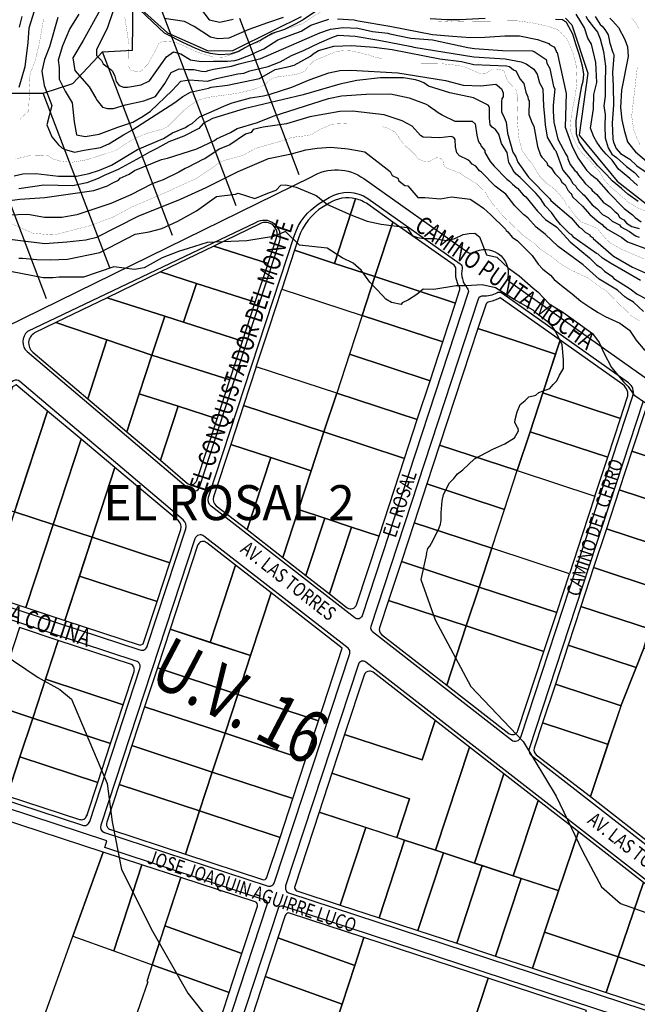
# Model space of a CAD drawing. Units: millimetres. Extents: x -692 to 9886, y 6343 to 16955.
# Drawn here: x 3915 to 4443, y 9357 to 10200 of the extents above; entities that cross this region are included whole.
import ezdxf

# ---------------------------------------------------------------- set-up
doc = ezdxf.new("R2010")
doc.units = ezdxf.units.MM
for name, color, linetype in [('Curva nivel', 7, 'Continuous'), ('MANZANA', 152, 'Continuous'), ('NUMEROS-UV-NUEVAS', 6, 'Continuous'), ('PREDIO', 104, 'Continuous'), ('TEXTO', 4, 'Continuous'), ('Textos', 4, 'Continuous'), ('Unidades_vecinales', 1, 'Continuous')]:
    doc.layers.add(name, color=color, linetype=linetype)
doc.styles.add('ARIAL', font='ariblk.TTF', dxfattribs={"width": 0.8, "height": 8})
doc.styles.add('arial2', font='ARIAL.TTF', dxfattribs={"width": 0.8, "height": 8})
doc.styles.add('ROMANS', font='romans', dxfattribs={"height": 8})

msp = doc.modelspace()

# ---------------------------------------------------------------- linework, layer by layer
at = {"layer": 'Curva nivel', "color": 9, "linetype": 'Continuous'}
for points in [[(3929.69, 10216.36), (3922.45, 10192.43), (3921.45, 10180.29), (3918.81, 10159.3), (3913.83, 10141.79)], [(3914.25, 10193.42), (3916.55, 10202.6)], [(3947.06, 10201.72), (3940.14, 10176.47), (3935.87, 10165.65), (3933.56, 10155.81), (3935.52, 10143.34), (3942.06, 10126.28), (3937.76, 10109.71), (3942.01, 10099.53), (3947.67, 10092.51), (3950.58, 10090.09), (3952.62, 10089.03), (3961.36, 10086.39), (3969.68, 10088.22), (3983.69, 10090.44), (3990.83, 10093.58), (4003.39, 10101.31), (4010.53, 10105.16), (4027.32, 10116), (4047.31, 10128.8), (4054.23, 10134.05), (4060.72, 10137.63), (4076.26, 10141.22), (4078.56, 10142.07), (4092.35, 10143.85), (4119.72, 10149.56), (4133.21, 10157.21), (4145.12, 10159.58), (4149.45, 10160.91), (4163.53, 10168.47), (4165.71, 10170.55), (4170.34, 10173.31), (4183.34, 10177.15), (4199, 10177.77), (4218.04, 10176.37), (4233.51, 10174.24), (4274.13, 10166.39), (4292.91, 10164.14), (4303.22, 10161.43), (4331.37, 10160.35), (4333.78, 10159.64), (4337.18, 10156.75), (4339.19, 10155.94), (4342.88, 10149), (4346.06, 10145.18), (4347.81, 10137.61), (4349.61, 10133.69), (4349.93, 10131.46), (4350.63, 10130.33), (4350.39, 10118.75), (4353.35, 10111.29), (4354.75, 10108.68), (4357.75, 10091.27), (4360.4, 10083.84), (4361.57, 10082.06), (4365.73, 10077.66), (4366.49, 10075.47), (4369.48, 10072.88), (4372.73, 10068.01), (4376.95, 10063.82), (4378.64, 10060.75), (4381.44, 10058.35), (4383.75, 10053.83), (4385.98, 10051.28), (4386.72, 10050.9), (4387.89, 10048.03), (4396.38, 10040.19), (4402.6, 10033), (4408.97, 10027.57), (4413.24, 10024.44), (4414.27, 10022.99), (4415.72, 10022.12), (4416.73, 10020.98), (4430.19, 10013.35), (4434.99, 10009.64), (4453.39, 10002.6)], [(3965.03, 10204.53), (3957.47, 10192.4), (3951.22, 10177.32), (3947.6, 10165.18), (3948.25, 10158.95), (3948.24, 10148.78), (3953.5, 10138.57), (3959.43, 10128.71), (3961.06, 10112.31), (3963.02, 10101.15), (3970.56, 10099.83), (3982.7, 10101.79), (3998.48, 10107.68), (4011.35, 10112.12), (4020.14, 10117.08), (4026.51, 10121.43), (4045, 10139.24), (4052.38, 10147.15), (4059.77, 10148.37), (4075.32, 10147.23), (4083.07, 10149.39), (4101.17, 10153.36), (4106.46, 10154.14), (4111.55, 10156.05), (4127.16, 10159.76), (4137.67, 10163.73), (4147.23, 10169.13), (4157.41, 10173.32), (4171.27, 10180.09), (4181.82, 10184.63), (4187.23, 10186.53), (4201.88, 10185.73), (4221.98, 10182.3), (4249.94, 10176.92), (4251.85, 10176.28), (4303.23, 10168.12), (4330.29, 10166.33), (4343.98, 10163.77), (4348.15, 10162.12), (4354.86, 10157.39), (4357.66, 10153.25), (4359.56, 10145.61), (4362.29, 10140.7), (4363.04, 10125.55), (4363.73, 10117.29), (4364.31, 10109.9), (4366.07, 10099.27), (4372.24, 10089.05), (4373.46, 10087.64), (4379.67, 10070.9), (4385.89, 10063.63), (4388.25, 10059.49), (4390.54, 10057.36), (4391.64, 10055.41), (4396.65, 10050.48), (4397.95, 10049.62), (4404.57, 10041.33), (4408.8, 10038.27), (4413.57, 10033.1), (4418.32, 10030.39), (4421.65, 10027.36), (4428.08, 10024.11), (4429.22, 10022.56), (4436.62, 10018.56), (4441.89, 10014.67), (4444.94, 10013.71)], [(3983.51, 10208.36), (3968.76, 10181.85), (3960.07, 10167.14), (3961.78, 10156.18), (3973.9, 10142.39), (3979.79, 10132.59), (3980.81, 10130.52), (3985.54, 10125.04), (3989.59, 10123.7), (3994.87, 10123.69), (4005.19, 10126.86), (4020.79, 10130.2), (4030.86, 10133.97), (4038.84, 10145.11), (4044.18, 10154.54), (4051.16, 10157.81), (4058.83, 10157.05), (4063.48, 10157.05), (4070.27, 10155.64), (4073.8, 10155.3), (4075.9, 10156.25), (4080.55, 10157.52), (4095.83, 10160.05), (4102.39, 10162.03), (4121.12, 10166.61), (4171.44, 10188.52), (4180.68, 10191.8), (4191.51, 10193.22), (4204.05, 10192.41), (4216.65, 10189.69), (4229.83, 10188.25), (4231.42, 10187.61), (4249.27, 10184.1), (4268.1, 10182.63), (4298.14, 10175.92), (4304.06, 10175.12), (4327.85, 10173.48), (4353.35, 10173), (4354.94, 10172.67), (4365.18, 10165.85), (4365.82, 10162.67), (4368.36, 10157.89), (4371.65, 10142.64), (4372.8, 10140.69), (4371.41, 10126.74), (4371.4, 10121.42), (4371.98, 10111.96), (4375.21, 10097.49), (4382.12, 10084.74), (4383.42, 10082.44), (4383.83, 10080.57), (4385.91, 10075.86), (4389.82, 10070.62), (4391.18, 10069.5), (4392.93, 10066.75), (4396.23, 10063.09), (4398.95, 10059.2), (4403.7, 10054.83), (4404.6, 10053.48), (4408.68, 10050.24), (4414.09, 10043.46), (4420.15, 10039.53), (4423.96, 10035.46), (4426.5, 10033.66), (4428.08, 10030.52), (4431.71, 10028.56), (4434.19, 10025.61), (4438.71, 10022.64), (4444.86, 10020.92)], [(3994.92, 10208.23), (3989.3, 10192.37), (3980.42, 10174.33), (3980.42, 10169.09), (3982.71, 10166.46), (3984.53, 10164.83), (3985.85, 10162.04), (3992.61, 10157.03), (3993.88, 10155.66), (3996.11, 10151.52), (3997.25, 10146.74), (3999.79, 10143.59), (4003.5, 10142.05), (4006.8, 10141.99), (4018.39, 10143.89), (4025.78, 10147.35), (4040.09, 10168.08), (4046.25, 10172.17), (4052.4, 10170.53), (4060.75, 10165.33), (4069.86, 10164.05), (4080.52, 10164.2), (4083.67, 10164.2), (4092.49, 10164.27), (4098.7, 10164.97), (4101.75, 10165.74), (4113.01, 10169.88), (4117.02, 10172.1), (4123.53, 10174.83), (4135.65, 10182.51), (4155.59, 10190), (4163.81, 10195.22), (4179.29, 10200.23)], [(4140.14, 10201.6), (4126.79, 10197.05), (4110.78, 10191.32), (4093.56, 10183.93), (4084.2, 10183.46), (4077.8, 10184.86), (4063.96, 10194.11), (4055.68, 10198.27), (4038.3, 10200.77)], [(4069.2, 10209.49), (4076.88, 10199.62), (4085.9, 10197.56), (4097.27, 10200.31)], [(4443.6, 10057.71), (4437.05, 10063.83), (4427.35, 10071.95), (4421.73, 10079.5), (4416.72, 10084.53), (4412.6, 10089.26), (4408.77, 10094.88), (4406.04, 10099.46), (4403.14, 10107.04), (4405.85, 10123.44), (4406.03, 10135.69), (4408.65, 10146.03), (4407.85, 10163.26), (4404.17, 10178.85), (4401.08, 10184), (4398.04, 10192.74), (4390.85, 10204.52)], [(4399.29, 10202.9), (4400.94, 10199.58), (4405.84, 10193.53), (4409.12, 10189.01), (4411.57, 10183.27), (4414.43, 10172.6), (4416.06, 10159.89), (4415.93, 10144.97), (4415.92, 10134.31), (4414.79, 10125.92), (4415.91, 10118.72), (4415.59, 10108.7), (4415.89, 10098.63), (4418.34, 10090.01), (4421.62, 10084.67), (4425.57, 10081.86), (4434.11, 10074.17), (4440.89, 10068.85), (4444.98, 10064.55)], [(4407.31, 10202.6), (4411.39, 10195.8), (4413.11, 10194.34), (4415.5, 10191.42), (4418.31, 10186.75), (4419.83, 10179.68), (4422.24, 10171.72), (4423.13, 10169.94), (4423.26, 10168.91), (4422.12, 10154.46), (4422.5, 10142.92), (4422.89, 10126.51), (4421.76, 10111.48), (4422.38, 10097.57), (4422.8, 10095.03), (4425.09, 10089.51), (4429.04, 10085.14), (4436.77, 10080.37), (4442.96, 10074.76), (4450.03, 10069.73)], [(4186.61, 10200.54), (4200.94, 10199.74), (4204.31, 10198.72), (4231.33, 10194.37), (4267.91, 10187.09), (4285.2, 10185.56), (4300.52, 10184.68), (4312.72, 10184.84), (4329.99, 10185.92), (4342.41, 10185.91), (4357.88, 10182.86), (4367.43, 10179.45), (4368.19, 10178.62), (4371.88, 10176.64), (4373.09, 10175.2), (4374.07, 10172.13), (4374.57, 10171.69), (4382.31, 10136.61), (4381.41, 10107.82), (4387.14, 10092.2), (4392.29, 10081.58), (4399.73, 10070.88), (4403.22, 10067.56), (4408.06, 10063.93), (4418.64, 10051.86), (4432.17, 10038.12), (4439.32, 10032.58), (4441.41, 10030.52), (4446.74, 10026.8)], [(4419.76, 10201.16), (4422.17, 10198.85), (4427.1, 10192.98), (4432.7, 10182.98), (4434.82, 10176.61), (4435.36, 10168.3), (4429.75, 10139.59), (4428.94, 10124.69), (4430.18, 10114.07), (4432.12, 10105.18), (4435.03, 10095.2), (4440.02, 10088.64), (4441.79, 10086.57), (4453.28, 10076.94)], [(3909.74, 10066), (3917.26, 10067.73), (3928.21, 10068.21), (3947.63, 10065.96), (3963.1, 10065.94), (3974.06, 10068.16), (3982.97, 10070.94), (3993.04, 10075.21), (4015.34, 10088.71), (4037.63, 10097.99), (4045.41, 10102.79), (4056.62, 10107.52), (4058.63, 10109.13), (4062.16, 10111.01), (4068.54, 10116.74), (4078.55, 10120.91), (4089.75, 10126.14), (4096.56, 10128.62), (4112.04, 10132.8), (4123.21, 10134.65), (4128.97, 10136.09), (4147.64, 10141.91), (4163.25, 10148.67), (4179.18, 10154.23), (4188.6, 10156.29), (4197.98, 10156.56), (4238.27, 10154.26), (4278.99, 10147.68), (4294.16, 10143.76), (4309.25, 10143.28), (4322.14, 10144.47), (4323.45, 10143.67), (4327.08, 10140.55), (4328.48, 10137.17), (4328.47, 10133.86), (4327.28, 10132.29), (4326.9, 10129.57), (4327.12, 10121.04), (4329.25, 10116.07), (4330.96, 10112.14), (4332.14, 10102.66), (4336.63, 10086.43), (4339.25, 10082.4), (4340.9, 10077.69), (4350.05, 10064.88), (4368.37, 10046.39), (4369.33, 10044.99), (4386.69, 10030.01), (4393.5, 10022.17), (4395.56, 10021.09), (4398.59, 10017.81), (4402.6, 10015.54), (4403.04, 10014.71), (4405.46, 10012.99), (4405.53, 10012.58), (4422.96, 9997.37), (4439.25, 9987.84), (4454.59, 9981.08)], [(4446.18, 9976.59), (4420.25, 9991.21), (4413.39, 9995.64), (4409.91, 9998.91), (4408.44, 9999.55), (4389.1, 10013.36), (4387.24, 10015.48), (4385.46, 10016.56), (4377.61, 10024.56), (4373.77, 10029.13), (4369.95, 10034.8), (4364.42, 10040.54), (4360.54, 10046.72), (4356.41, 10051.37), (4343.07, 10064.73), (4339.7, 10067.6), (4336.94, 10070.79), (4336.88, 10071.45), (4333.38, 10077.63), (4331.99, 10085.97), (4327.16, 10093.87), (4324.81, 10101.71), (4321.95, 10105.85), (4320.23, 10107), (4319.09, 10107.76), (4317.37, 10109.87), (4316.84, 10115.46), (4316.81, 10124.1), (4316.43, 10125.47), (4315.54, 10126.68), (4303.19, 10132.93), (4282.7, 10137.26), (4264.41, 10142.99), (4260.57, 10145.63), (4257.24, 10147.21), (4253.54, 10148.26), (4243.04, 10150.03), (4223.3, 10150.05), (4203.05, 10147.84), (4188.72, 10144.51), (4157.19, 10135.47), (4106.75, 10123.42), (4079.55, 10115.33), (4071.52, 10110.94), (4068, 10106.53), (4055.15, 10099.98), (4042.14, 10095.17), (4032.03, 10089.41), (4025.6, 10086.49), (4017.64, 10081.74), (3998.89, 10071.6), (3986.92, 10066.53), (3981.65, 10063.87), (3971.88, 10060.04), (3959.59, 10057.67), (3935.08, 10058.01), (3913.87, 10054.85)], [(3907.97, 10045.37), (3914.56, 10046.09), (3936.02, 10047.51), (3977.93, 10053.67), (3989.71, 10057.47), (3993.7, 10059.83), (3999.2, 10062.37), (4000.54, 10064.02), (4008.31, 10067.45), (4012.71, 10070.77), (4035.83, 10080.03), (4041.12, 10081.3), (4066.28, 10089.14), (4081.44, 10096.22), (4083.16, 10097.92), (4094.95, 10103.12), (4100.68, 10106.71), (4118.2, 10111.79), (4131.57, 10117.1), (4179.03, 10132.27), (4190.17, 10134.48), (4211.19, 10136.05), (4231.88, 10136.19), (4248.11, 10132.99), (4262.63, 10127.49), (4264.54, 10126.47), (4266.25, 10124.88), (4269.51, 10122.92), (4272.81, 10120.33), (4276.33, 10118.31), (4276.44, 10117.93), (4287.06, 10113.05), (4301.84, 10112.94), (4304.45, 10110.64), (4305.96, 10100.82), (4307.12, 10095.99), (4308.12, 10094.08), (4308.76, 10093.76), (4309.71, 10091.54), (4312.7, 10087.71), (4312.86, 10086.11), (4317.2, 10078.33), (4320.65, 10074.33), (4331.52, 10063.28), (4333.99, 10061.54), (4336.34, 10058.87), (4340.05, 10055.72), (4340.87, 10055.4), (4345.5, 10049.79), (4347.73, 10048.07), (4357.96, 10035.92), (4364.66, 10028.82), (4374.4, 10022.19), (4385.85, 10009.64), (4402.38, 9995.9), (4408.24, 9989.87), (4412.06, 9987.51), (4415.21, 9984.45), (4421.41, 9980.25), (4423.19, 9978.28), (4437.2, 9969.48), (4443.17, 9964.92), (4460.32, 9955.86)], [(4375.46, 10005.51), (4364.33, 10016.03), (4356.67, 10022.17), (4349.45, 10030.24), (4345.95, 10033.11), (4338.31, 10040.44), (4330.68, 10050.32), (4321.58, 10057.27), (4309.82, 10069.25), (4308.22, 10070.33), (4305.17, 10074.35), (4301.93, 10076.17), (4300.27, 10078.17), (4298.07, 10079.67), (4291.05, 10083.12), (4288.72, 10085.83), (4287.55, 10090.92), (4287.33, 10097.22), (4286.35, 10098.79), (4283.87, 10099.84), (4274.19, 10098.58), (4259.99, 10099.23), (4257.76, 10100.5), (4250.63, 10108.53), (4241.94, 10113.19), (4226.64, 10118.21), (4199.58, 10121.57), (4188.57, 10121.11), (4162.97, 10116.68), (4143.03, 10110.65), (4122.84, 10107.81), (4114.46, 10105.68), (4112.78, 10103.32), (4107.87, 10101.74), (4094.43, 10092.71), (4085.25, 10089.02), (4073.15, 10080.76), (4071.24, 10080.12), (4058.72, 10073.4), (4056.11, 10072.48), (4050.72, 10069.31), (4037.41, 10062.65), (4027.98, 10059.19), (4009.7, 10049.72), (3992.5, 10042.32), (3963.58, 10032.83), (3950.65, 10030.3), (3935.88, 10030.47), (3921.55, 10032.87), (3895.93, 10032.05)], [(3891.7, 10013.64), (3936.17, 10008.03), (3954.98, 10009.46), (3971.04, 10011.34), (3980.51, 10013.53), (4015.86, 10031.48), (4052.1, 10046.05), (4074.18, 10056.04), (4101.67, 10069.78), (4127.5, 10081.02), (4147.33, 10084.82), (4159.37, 10088.5), (4169.15, 10089.75), (4180.77, 10090.56), (4195.62, 10089.16), (4210.01, 10086.75), (4231.57, 10069.91), (4233.36, 10066.31), (4238.38, 10064.11), (4239.26, 10061.81), (4244.28, 10057.83), (4246.89, 10057.43), (4255.52, 10047.67), (4261.51, 10047.66), (4274.7, 10046.45), (4284.29, 10048.24), (4300.23, 10046.12), (4305.13, 10043.12), (4311.69, 10038.36), (4317.84, 10032.82), (4330.33, 10020.52), (4331.1, 10019.37), (4332.56, 10018.29), (4336.18, 10013.63), (4340.64, 10010.32), (4353.17, 9997.89), (4358.43, 9990.47), (4362.34, 9986.26), (4369.05, 9980.93), (4372.12, 9977.28), (4378.27, 9972.23), (4387.5, 9964.94), (4394.94, 9958.86), (4403.61, 9952.97), (4409.75, 9949.04), (4415.71, 9945.74), (4428.48, 9940.05), (4436.59, 9933.88), (4440.5, 9927.99), (4442.17, 9925.75), (4449.84, 9916.63)], [(3913.77, 9995.63), (3916.92, 9995.73), (3929.28, 9994.5), (3940.74, 9994.17), (3955.39, 9994.64), (3983.22, 10000.49), (4013.35, 10016.05), (4025.42, 10018.13), (4036.25, 10021.04), (4050, 10027.28), (4065.83, 10036.02), (4082.91, 10048.52), (4099.38, 10050.47), (4101.58, 10051.31), (4115.8, 10046.82), (4128.3, 10051.81), (4134.13, 10053.89), (4138.1, 10058.2), (4142.47, 10058.44), (4151.25, 10056.52), (4168.37, 10049.27), (4177.98, 10041.68), (4197.91, 10032.57), (4212.03, 10027.32), (4224.13, 10024.76), (4246.28, 10021.87), (4250.67, 10015.13), (4255.1, 10013.35), (4260.41, 10012.46), (4270.16, 10012.45), (4274.59, 10011.56), (4279.91, 10010.66), (4287, 10012.43), (4294.09, 10015.98), (4299.41, 10016.86), (4304.25, 10017.1), (4308.23, 10013.98), (4314.21, 9998.36), (4322.9, 9996.55), (4332.97, 9987.08), (4342.2, 9980.39), (4354.04, 9969.85), (4358.23, 9966.84), (4367.81, 9956.62), (4378.59, 9950), (4386.38, 9944.59), (4405, 9930.98), (4410.59, 9923.33), (4414.52, 9914.54), (4421.1, 9901.92), (4431.88, 9889.3), (4435.47, 9885.69), (4440.26, 9878.48), (4450.44, 9871.86)], [(4262.75, 9742.36), (4263.96, 9746.97), (4265.66, 9749.01), (4268.57, 9754.14), (4273.67, 9764.63), (4274.86, 9767.94), (4275.41, 9771.27), (4275.42, 9777.64), (4276.17, 9787.75), (4277.3, 9793.17), (4282.48, 9803.11), (4286.18, 9806.8), (4289.5, 9810.85), (4294.01, 9814.48), (4303.96, 9823.66), (4319.64, 9832.18), (4329.77, 9836.6), (4338.3, 9841.84), (4341.49, 9847.67), (4341.43, 9849.86), (4340.6, 9850.62), (4338.57, 9854.89), (4338.76, 9857.37), (4340.33, 9864.12), (4343.15, 9870.17), (4347.35, 9873.77), (4350.35, 9876.77), (4356.54, 9878.28), (4359.01, 9880.52), (4368.34, 9883.96), (4371.34, 9887.56), (4374.34, 9890.56), (4376.74, 9895.36), (4380.1, 9901.24), (4380.03, 9908.42), (4378.94, 9921.33), (4373.67, 9932.6), (4369.54, 9938.85), (4356.69, 9948.41), (4354.27, 9951.09), (4337.85, 9960.14), (4321.88, 9970.16), (4310.59, 9972.85), (4296.8, 9971.96), (4288.11, 9971.97), (4268.96, 9968.85), (4259.93, 9968.99), (4254.54, 9964.49), (4247.34, 9960), (4241.94, 9957.3), (4241.12, 9955.98), (4232.78, 9957.64), (4227.88, 9960.36), (4225.29, 9963.53), (4214.4, 9974.98), (4207.02, 9985.3), (4199.9, 9991.36), (4190.57, 9995.89), (4177.8, 10004.21), (4154.07, 10006.73), (4142.01, 10018.43), (4131.79, 10014.2), (4109.11, 10010.53), (4074.96, 10008.9), (4058.72, 10003.91), (4050.39, 10001.41), (4036.64, 9996), (4020.97, 9987.4), (4012.88, 9985.98), (3995, 9988.12), (3969.07, 9979.28), (3948.25, 9979.3), (3942.84, 9978.88), (3934.51, 9978.89), (3906.76, 9984.1)], [(4448.63, 9949.84), (4440.11, 9957.88), (4434.51, 9961.19), (4433.43, 9962.34), (4432.92, 9962.34), (4426.24, 9968.08), (4410.77, 9977.58), (4396.97, 9989.89), (4375.46, 10005.51)], [(3807.45, 9847.37), (3816.58, 9801.79), (3824.7, 9777.31), (3855.21, 9740.57), (3867.39, 9693.64), (3887.72, 9665.07), (3930.47, 9636.47), (3948.78, 9626.25), (3958.96, 9618.09), (3989.54, 9545.71), (3993.58, 9513.07), (4001.68, 9472.27), (4028.1, 9419.22), (4058.6, 9366.16), (4105.39, 9306.96), (4144.04, 9264.09), (4156.04, 9230.39), (4170.28, 9205.9), (4198.74, 9154.88), (4202.78, 9120.2), (4208.84, 9077.37), (4178.22, 8999.89), (4143.56, 8969.33)], [(4262.75, 9742.36), (4258.03, 9720.54), (4270.21, 9685.86), (4300.71, 9628.72), (4345.47, 9581.76), (4373.93, 9534.82), (4396.29, 9487.89), (4412.55, 9457.28), (4428.83, 9442.98), (4463.44, 9430.71), (4489.91, 9424.57), (4512.31, 9412.31), (4532.66, 9398.01), (4548.94, 9387.79)]]:
    msp.add_lwpolyline(points, dxfattribs=at)
at = {"layer": 'Curva nivel', "color": 9, "linetype": 'Continuous', "const_width": 0.15}
for points in [[(4004.46, 10201.85), (4008.11, 10178.63), (4007.77, 10159.97), (4009.36, 10156.72), (4015.09, 10155.04), (4018.59, 10155.82), (4024.58, 10162.16), (4031.92, 10175.59), (4033.33, 10179.17), (4037.46, 10181.53), (4046.3, 10180.93), (4055.14, 10177.37), (4066.64, 10172.04), (4080.79, 10167.6), (4085.21, 10167.59), (4089.93, 10167.89), (4102.85, 10172.51), (4113.62, 10179.13), (4120.05, 10180.36), (4121.13, 10181.83), (4124.73, 10184.41), (4135.47, 10189.45), (4156.1, 10196.18), (4173.56, 10207.41)], [(3914.38, 10113.84), (3915.62, 10115.53), (3922.04, 10121.45), (3922.74, 10133.95), (3922.54, 10137.3), (3923.05, 10146.05), (3922.82, 10149.02), (3923.61, 10154.17), (3927.67, 10164.21), (3931.38, 10179.79), (3935.05, 10200.63)], [(4271.74, 10198.68), (4284.18, 10198.03), (4298.54, 10198.43), (4340.38, 10198.83), (4353.09, 10197.18), (4364.89, 10194.63), (4374.66, 10191.6), (4379.61, 10187.23), (4383.16, 10183.15), (4388.26, 10171.6), (4390.93, 10160.64), (4391.55, 10146.63), (4390.46, 10136.53), (4386.73, 10117.56), (4385.83, 10105.45), (4388.77, 10097.77), (4392.6, 10090.38), (4396.72, 10084.76), (4402.79, 10079.34), (4405.55, 10075.71), (4411.19, 10069.46), (4414.87, 10062.78), (4421.5, 10055.41), (4426.51, 10051.94), (4428.23, 10049.71), (4433.96, 10045.24), (4434.02, 10044.52), (4442.7, 10039.19), (4478.57, 10023.46)], [(4438.57, 10201.16), (4441.82, 10197.24), (4444.74, 10192.13)], [(4224.7, 10166.18), (4220.58, 10167.56), (4217.08, 10168.04), (4214.52, 10169.35), (4199.13, 10173), (4192.76, 10173.32), (4185.94, 10172.69), (4166.36, 10164.61), (4160.43, 10158.44), (4158.71, 10155.9), (4154.84, 10153.84), (4145.73, 10152.1), (4132.88, 10150.46), (4127.66, 10147.75), (4126, 10145.53), (4121.41, 10142.47), (4113.13, 10139.65), (4101.03, 10136.8), (4076.64, 10133.44), (4068.29, 10131.19), (4061.04, 10126.77), (4055.49, 10122.46), (4041.46, 10108.36), (4037.32, 10106.3), (4024.27, 10102.71), (4014.52, 10098.76), (4008.43, 10095.51), (3997, 10088.03), (3980.32, 10082.52), (3972.11, 10079.9), (3958.66, 10077.62), (3949.8, 10078.61), (3942.91, 10080.59), (3938.32, 10083.54), (3932.09, 10083.88), (3923.23, 10083.56), (3917.19, 10081.94), (3910.95, 10080.63)], [(4449.38, 9994.77), (4429.99, 10003.13), (4420.29, 10008.62), (4416.9, 10011.76), (4408.84, 10021.05), (4406.29, 10022.36), (4395.22, 10026.63), (4390.01, 10031.92), (4385.37, 10038.61), (4383.1, 10040.69), (4380.98, 10044.98), (4374.3, 10052.82), (4373.47, 10053.58), (4370.03, 10056.67), (4366.16, 10059.32), (4359.92, 10065.38), (4352.61, 10077.48), (4350.39, 10079.52), (4344.66, 10087.81), (4342, 10097.87), (4340.43, 10114.68), (4341.08, 10133.53), (4339.37, 10139.77), (4332.32, 10147.07), (4328.88, 10156.46), (4323.23, 10157.22), (4319.01, 10157.34), (4314.12, 10154.02), (4313.92, 10153.56), (4309.71, 10153.3), (4295.07, 10159.53), (4288.88, 10160.77), (4275.84, 10162.1), (4258.23, 10162)], [(4443.39, 10159.93), (4438.49, 10117.13), (4440.32, 10105.41), (4442.86, 10098.42), (4445.68, 10092.65)], [(4194.5, 10110.82), (4193.65, 10110.92), (4182.2, 10110.36), (4172, 10106.06), (4164.29, 10101.46), (4160.85, 10100.6), (4146.8, 10098.93), (4140.84, 10096.6), (4116.26, 10089.57), (4105.81, 10083.63), (4089.7, 10079.34), (4086.52, 10078.13), (4082.46, 10075.4), (4081.65, 10074.36), (4065.62, 10063.67), (4046.68, 10055.29), (4043.37, 10053.48), (4010.6, 10039.47), (3994.71, 10030.85), (3974.2, 10023.27), (3945.22, 10015.81), (3941.59, 10015.5), (3925.46, 10017.09), (3908.44, 10024.77)], [(4319.47, 10041.99), (4316.26, 10046.52), (4313.3, 10052.05), (4306.05, 10059.04), (4291.67, 10068.1), (4291.67, 10068.41), (4280.21, 10072.78), (4277.88, 10074.67), (4277.16, 10078.64), (4274.87, 10081.23), (4271.3, 10081.55), (4263.66, 10077.89), (4261.75, 10078.06), (4255.38, 10080.77), (4253.78, 10083.44), (4247.37, 10089.89), (4245.84, 10090.5), (4242.73, 10093.81), (4239.61, 10098.1), (4238.68, 10099.99), (4235.67, 10103.71), (4229.5, 10106.9), (4224.77, 10108.28)], [(4445.31, 9941.89), (4438, 9946.35), (4431.37, 9953.3), (4428.95, 9955.02), (4417.77, 9966.62), (4415.1, 9968.85), (4412.7, 9970.05), (4401.35, 9978.58), (4386.68, 9985.29), (4377.45, 9990.9), (4369.6, 9997.24), (4360.5, 10002.97), (4355.92, 10007.44), (4345.42, 10015.28), (4327.8, 10032.17), (4322.74, 10038.53), (4319.47, 10041.99)]]:
    msp.add_lwpolyline(points, dxfattribs=at)
at = {"layer": 'MANZANA'}
for points in [[(4168.77, 10207.29), (4157.35, 10199.69), (4150.27, 10195.86), (4141.12, 10191.44), (4130.8, 10187.9), (4121.07, 10182.3), (4111.04, 10177.58), (4101.01, 10172.28), (4094.81, 10170.21), (4085.78, 10169.7), (4077.82, 10170.89), (4071.63, 10172.67), (4064.85, 10175.34), (4054.24, 10180.37), (4040.34, 10187.36), (4038.48, 10188.28), (4017.52, 10208.24)], [(4312.98, 10200.72), (4291.46, 10199.56), (4280.25, 10199.57), (4265.99, 10200.46)], [(4444.13, 10044.18), (4435.29, 10050.39), (4429.69, 10055.12), (4421.74, 10061.92), (4417.32, 10066.95), (4409.48, 10074.69), (4403.88, 10081.49), (4397.99, 10088.29), (4393.58, 10095.09), (4391.23, 10101.89), (4390.94, 10113.11), (4393.32, 10128.47), (4395.69, 10143.24), (4396.86, 10147.03), (4397.16, 10149.68), (4397.45, 10153.39), (4396.28, 10159.89), (4393.93, 10169.35), (4390.69, 10178.8), (4388.05, 10187.37), (4384.81, 10193.58), (4382.75, 10197.42), (4379.22, 10199.79), (4373.32, 10200.09)]]:
    msp.add_lwpolyline(points, dxfattribs=at)
for points in [[(3902.1, 9936.65), (4164.42, 10065.27, -0.302708), (4209.21, 10063.69), (4298.53, 10000.54, 0.293253), (4302.85, 10000.35, -0.641689), (4332.54, 9979.36, 0.293253), (4334.17, 9975.36), (4505.71, 9854.09)], [(4448.16, 9872.16), (4350.76, 9575.5, 0.274172), (4351.86, 9570.52, 0.03909), (4352.44, 9569.99), (4566.78, 9403.17, 0.542148)], [(4008.76, 9083.63), (4126.5, 9442.22, 0.510491), (4123.65, 9446.16, -0.079473), (4124.58, 9446.01), (3987.33, 9491.07), (3989.2, 9496.77), (3555.17, 9639.27)]]:
    msp.add_lwpolyline(points, format="xyb", dxfattribs=at)
for points in [[(4291.61, 9990.74, -0.293253), (4293.23, 9986.74, 0.228062), (4297.74, 9969.99, -0.26297), (4298.51, 9966.13), (4207.67, 9689.45, -0.519), (4201.41, 9687.54), (4078.52, 9783.18, -0.316656), (4076.17, 9790.89), (4149.88, 10015.4, -0.176327), (4171.02, 10042.28, 0), (4179.51, 10047.55, -0.301344), (4212.65, 10046.56)], [(4335.67, 9583.04, 0.519), (4343.49, 9585.43), (4439.42, 9877.61, 0.329366), (4435.69, 9888.89), (4327.24, 9965.56, 0.293253), (4322.92, 9965.75, -0.152866), (4311.27, 9963.12, 0.346618), (4307.14, 9960.38), (4215.15, 9680.2, 0.316656), (4216.5, 9675.79)], [(3968.16, 9509.99, 0.414214), (3974.47, 9513.19), (4017.52, 9644.3, 0.414214), (4014.33, 9650.61), (3708.04, 9751.17, 0.221695), (3700.49, 9750.27), (3565.84, 9666.7, 0.244698), (3563.48, 9662.73), (3562.61, 9647.04, 0.339454), (3566.05, 9642.02)], [(4017.98, 9079.64), (4136, 9439.1, -0.414214), (4139.78, 9441.02), (4538.93, 9309.97), (4541.26, 9307.97), (4541.48, 9304.89), (4532.31, 9277.61), (4519.42, 9239.67), (4506.34, 9201.34), (4504.43, 9195.78), (4489.26, 9150.95), (4457.33, 9056.78), (4447.74, 9026.16), (4446.15, 9021.73), (4436.17, 8979.87), (4435.89, 8938.33), (4435.65, 8902.68), (4388.38, 8922.53), (4041.85, 9069.31), (4017.98, 9079.64)]]:
    msp.add_lwpolyline(points, format="xyb", close=True, dxfattribs=at)
at = {"layer": 'MANZANA', "ltscale": 3}
for points in [[(4137.05, 10009.7, 0.698806), (4116.35, 10025.91), (3921.19, 9932.71, 0.456121), (3920.89, 9915.61), (4060.65, 9797.09, 0.519), (4068.47, 9799.48)], [(3914.74, 9889.98, 0.367934), (3909.14, 9890.5, -0.360144), (3875.6, 9891.38, 0.293253), (3871.29, 9891.66), (3839.36, 9872.93), (3804.59, 9852.54), (3771.42, 9826.03), (3743.28, 9792.78), (3719.89, 9765.58, 0.505516), (3722.01, 9757.11), (4017.45, 9660.11, 0.425415), (4023.81, 9663.48, -0.009524), (4023.76, 9663.3), (4056.76, 9763.83, 0.316656), (4054.41, 9771.53)], [(4072.29, 9757.62, 0.513367), (4064.49, 9755.32, 0.004448), (4064.47, 9755.23), (3983.97, 9510.07, 0.378724), (3986.59, 9503.98, 0.030677), (3987.16, 9503.76), (4126.42, 9458.03, 0.425415), (4132.79, 9461.41, -0.009524), (4132.73, 9461.22), (4197.06, 9657.15, 0.316656), (4195.72, 9661.56)], [(4210.81, 9649.81, 0.519), (4204.55, 9647.9), (4142.24, 9458.1, 0.420767), (4145.53, 9451.76, -0.005581), (4145.43, 9451.79), (4542.73, 9321.35, 0.413607), (4547.77, 9323.9), (4558.76, 9357.13), (4563.37, 9371.22, 0.322521), (4561.6, 9376.79, -0.005595), (4561.69, 9376.72)]]:
    msp.add_lwpolyline(points, format="xyb", close=True, dxfattribs=at)
at = {"layer": 'MANZANA', "linetype": 'Continuous'}
msp.add_lwpolyline([(3987.33, 9491.07), (3987.33, 9491.07), (3987.33, 9491.07)], close=True, dxfattribs=at)
at = {"layer": 'PREDIO'}
for p, q in [((4011.06, 10173.84), (4011.89, 10227.29)), ((4099.77, 10040.36), (4031.15, 10220.73)), ((4153.87, 10066.89), (4102.97, 10200.7)), ((3959.9, 10145.17), (3985.43, 10172.18)), ((3985.43, 10172.18), (4011.06, 10173.84)), ((4045.22, 10015.02), (3985.43, 10172.18)), ((3934.63, 10136.97), (3959.9, 10145.17)), ((3870.52, 10136.75), (3934.63, 10136.97)), ((3937.46, 9960.78), (3870.52, 10136.75)), ((3991.57, 9987.31), (3934.63, 10136.97))]:
    msp.add_line(p, q, dxfattribs=at)
at = {"layer": 'PREDIO', "elevation": -829}
for points in [[(4202.17, 10046.44, 0.200245), (4179.37, 10042.75), (4174.37, 10039.65, 0.176597), (4153.21, 10012.71, -0.000262), (4153.23, 10012.76), (4149.83, 10002.4), (4184.03, 9991.17)], [(4134.4, 10013.14, 0.661449), (4120.56, 10025.26, 0.02649), (4119.63, 10024.75), (4080.8, 10005.94), (4127.17, 9991.1)], [(4286.37, 9989.54), (4234.05, 10026.53), (4218.71, 9979.79), (4287.66, 9957.15), (4291.21, 9967.95, 0.206685), (4290.92, 9971.11, -0.15364), (4288.04, 9985.83, 0.273261)], [(3989.26, 9925.65), (3945.55, 9940.4), (3927.23, 9931.53, 0.522136), (3925.68, 9915.19), (3972.72, 9875.29)], [(4430.97, 9887.33), (4377.21, 9925.34), (4362.4, 9880.23), (4428.9, 9858.39), (4434.7, 9876.05, 0.325096), (4431.1, 9887.24, 0.002371), (4431.02, 9887.3, 0.001486)], [(4083.5, 9858.09), (4050.25, 9869.01), (4034.98, 9822.5), (4058.29, 9802.73, 0.519), (4066.11, 9805.12)], [(4129.42, 9824.91), (4095.24, 9836.13), (4080.52, 9791.31, 0.316656), (4082.87, 9783.6), (4109.15, 9763.15)], [(4222.16, 9757.62), (4198.67, 9765.34), (4179.88, 9708.1), (4194.99, 9696.33, 0.522938), (4202.83, 9698.78, -0.003098), (4202.82, 9698.72)], [(4296.89, 9680.71), (4230.38, 9702.54), (4222.65, 9679, 0.301227), (4224.12, 9673.68, 0.014085), (4224.33, 9673.5), (4280.24, 9629.99)], [(4363.4, 9658.87), (4296.89, 9680.71), (4280.24, 9629.99), (4333.31, 9588.68, 0.522938), (4341.15, 9591.12, -0.003098), (4341.14, 9591.06)]]:
    msp.add_lwpolyline(points, format="xyb", close=True, dxfattribs=at)
at = {"layer": 'PREDIO', "ltscale": 3}
for points in [[(4234.05, 10026.53), (4212.5, 10041.76, 0.095346), (4202.17, 10046.44), (4184.03, 9991.17), (4218.71, 9979.79)], [(4500.73, 9838.02), (4457.91, 9868.29, 0.504476), (4450.27, 9865.77), (4438.65, 9830.37), (4493.21, 9812.46)], [(4009.28, 9648.06), (3947.52, 9668.33), (3936.6, 9635.08), (4003.11, 9613.24), (4012.47, 9641.75, 0.152745), (4012.51, 9644.73, 0.24591)], [(4270.3, 9599.71), (4217.22, 9641.02, 0.172972), (4214.03, 9642.07, 0.317523), (4209.4, 9638.63), (4192.72, 9587.83), (4259.23, 9565.99)], [(4418.18, 9579.23), (4416, 9579.94), (4362.23, 9597.6), (4355.11, 9575.92, 0.316656), (4356.79, 9570.41), (4403.12, 9534.57)], [(3981.28, 9546.74), (3914.77, 9568.57), (3903.85, 9535.32), (3965.61, 9515.04, 0.419856), (3971.95, 9518.32, -0.004807), (3971.92, 9518.23)], [(4068.51, 9522.31), (3999.63, 9544.92), (3989.02, 9512.62, 0.414214), (3992.21, 9506.31), (4056.34, 9485.25)], [(4137.46, 9499.67), (4068.51, 9522.31), (4056.34, 9485.25), (4122.45, 9463.55, 0.409012), (4126.22, 9465.41, 0.004448), (4126.23, 9465.46)], [(4210.79, 9508.22), (4170.89, 9521.32), (4149.99, 9457.66, 0.035523), (4149.88, 9457.25, 0.373199), (4151.9, 9453.88), (4188.95, 9441.71)], [(4118.07, 9440.61, 0.411933), (4116.18, 9444.39, 0.000529), (4116.17, 9444.39, 0.001573), (4116.16, 9444.4), (4052.49, 9465.26), (4038.9, 9423.87), (4104.77, 9400.1)], [(4209.29, 9413.89), (4145.62, 9434.75, 0.085296), (4144.61, 9434.89, 0.317523), (4141.83, 9432.83), (4135.57, 9413.76), (4201.44, 9389.99)]]:
    msp.add_lwpolyline(points, format="xyb", close=True, dxfattribs=at)
at = {"layer": 'PREDIO', "elevation": -829}
for points in [[(4127.17, 9991.1), (4080.8, 10005.94), (4035.12, 9983.8), (4065.77, 9974), (4116.25, 9957.85)], [(4065.77, 9974), (4035.12, 9983.8), (3989.44, 9961.67), (4038.66, 9945.92), (4054.86, 9940.74)], [(4116.25, 9957.85), (4065.77, 9974), (4054.86, 9940.74), (4105.34, 9924.6)], [(4038.66, 9945.92), (3989.44, 9961.67), (3945.55, 9940.4), (3989.26, 9925.65), (4027.75, 9912.67)], [(4038.66, 9945.92), (4027.75, 9912.67), (4094.42, 9891.34), (4105.34, 9924.6)], [(4027.74, 9912.67), (3989.26, 9925.65), (3972.72, 9875.29), (4006.16, 9846.93), (4016.83, 9879.42)], [(4094.42, 9891.34), (4027.74, 9912.67), (4016.83, 9879.42), (4050.25, 9869.01), (4083.5, 9858.09)], [(4050.25, 9869.01), (4016.83, 9879.42), (4006.16, 9846.93), (4034.98, 9822.5)], [(4106.15, 9869.39), (4095.24, 9836.13), (4129.42, 9824.91), (4164.12, 9813.52), (4175.04, 9846.77)], [(4243.99, 9824.13), (4175.04, 9846.77), (4164.12, 9813.52), (4153.2, 9780.26), (4175.73, 9772.87), (4198.67, 9765.34), (4222.16, 9757.62)], [(4164.12, 9813.52), (4129.42, 9824.91), (4109.15, 9763.15), (4139.76, 9739.32), (4153.2, 9780.26)], [(4175.73, 9772.87), (4153.2, 9780.26), (4139.76, 9739.32), (4159.64, 9723.85)], [(4198.67, 9765.34), (4175.73, 9772.87), (4159.64, 9723.85), (4179.88, 9708.1)], [(4190.66, 9661.69), (4129.82, 9709.04), (4112.18, 9655.32), (4101.26, 9622.07), (4170.22, 9599.43)]]:
    msp.add_lwpolyline(points, close=True, dxfattribs=at)
at = {"layer": 'PREDIO', "ltscale": 3}
for points in [[(4218.71, 9979.79), (4184.03, 9991.17), (4149.83, 10002.4), (4138.91, 9969.15), (4207.79, 9946.53)], [(4287.66, 9957.15), (4218.71, 9979.79), (4207.79, 9946.53), (4276.74, 9923.89)], [(4276.74, 9923.89), (4207.79, 9946.53), (4196.87, 9913.28), (4265.83, 9890.64)], [(4196.87, 9913.28), (4185.95, 9880.02), (4254.91, 9857.39), (4265.83, 9890.64)], [(4185.95, 9880.02), (4117.07, 9902.64), (4106.15, 9869.39), (4175.04, 9846.77)], [(4254.91, 9857.39), (4185.95, 9880.02), (4175.04, 9846.77), (4243.99, 9824.13)], [(4428.9, 9858.39), (4362.4, 9880.23), (4351.48, 9846.97), (4417.99, 9825.14)], [(4351.48, 9846.97), (4340.56, 9813.72), (4407.07, 9791.89), (4417.99, 9825.14)], [(4340.56, 9813.72), (4274.05, 9835.56), (4263.14, 9802.3), (4329.64, 9780.47)], [(4493.21, 9812.46), (4438.65, 9830.37), (4427.73, 9797.12), (4483.34, 9778.86)], [(4329.64, 9780.47), (4263.14, 9802.3), (4252.22, 9769.05), (4318.73, 9747.21)], [(4483.34, 9778.86), (4427.73, 9797.12), (4416.81, 9763.86), (4473.46, 9745.27)], [(4318.73, 9747.21), (4252.22, 9769.05), (4241.3, 9735.8), (4307.81, 9713.96)], [(4473.46, 9745.27), (4416.81, 9763.86), (4405.9, 9730.61), (4463.59, 9711.67)], [(4385.23, 9725.38), (4318.73, 9747.21), (4307.81, 9713.96), (4374.32, 9692.12)], [(4307.81, 9713.96), (4241.3, 9735.8), (4230.38, 9702.54), (4296.89, 9680.71)], [(4463.59, 9711.67), (4405.9, 9730.61), (4394.98, 9697.36), (4453.71, 9678.07)], [(4374.32, 9692.12), (4307.81, 9713.96), (4296.89, 9680.71), (4363.4, 9658.87)], [(4453.71, 9678.07), (4394.98, 9697.36), (4384.06, 9664.1), (4442.27, 9644.99), (4448.89, 9661.67)], [(3947.52, 9668.33), (3914.27, 9679.25), (3892.43, 9612.74), (3925.69, 9601.83)], [(4112.18, 9655.32), (4043.3, 9677.94), (4032.38, 9644.68), (4101.26, 9622.07)], [(4442.27, 9644.99), (4384.06, 9664.1), (4373.14, 9630.85), (4429.37, 9612.39), (4429.54, 9612.89)], [(4566.89, 9624.62), (4563.07, 9625.82), (4448.89, 9661.67), (4442.27, 9644.99), (4429.54, 9612.89), (4403.12, 9534.57), (4455.89, 9493.43), (4478.56, 9560.63), (4538.42, 9540.22), (4544.14, 9557.18)], [(4101.26, 9622.07), (4032.38, 9644.68), (4021.46, 9611.43), (4090.34, 9588.81)], [(4003.11, 9613.24), (3936.6, 9635.08), (3925.69, 9601.83), (3992.19, 9579.99)], [(4429.37, 9612.39), (4373.14, 9630.85), (4362.23, 9597.6), (4416, 9579.94), (4418.18, 9579.23)], [(4170.22, 9599.43), (4101.26, 9622.07), (4090.34, 9588.81), (4159.3, 9566.17)], [(3925.69, 9601.83), (3892.43, 9612.74), (3870.6, 9546.24), (3903.85, 9535.32), (3914.77, 9568.57)], [(4021.46, 9611.43), (4010.54, 9578.18), (4079.43, 9555.56), (4090.34, 9588.81)], [(3992.19, 9579.99), (3925.69, 9601.83), (3914.77, 9568.57), (3981.28, 9546.74)], [(4159.3, 9566.17), (4090.34, 9588.81), (4079.43, 9555.56), (4148.38, 9532.92)], [(4079.43, 9555.56), (4010.54, 9578.18), (3999.63, 9544.92), (4068.51, 9522.31)], [(4328.98, 9554.04), (4299.64, 9576.87), (4270.65, 9488.57), (4303.9, 9477.65)], [(4148.38, 9532.92), (4079.43, 9555.56), (4068.51, 9522.31), (4137.46, 9499.67)], [(4181.8, 9554.58), (4170.89, 9521.32), (4237.39, 9499.49), (4248.31, 9532.74)], [(4358.32, 9531.2), (4328.98, 9554.04), (4303.9, 9477.65), (4337.15, 9466.73)], [(4392.9, 9504.29), (4358.32, 9531.2), (4337.15, 9466.73), (4374.77, 9454.38), (4375.94, 9454)], [(4244.04, 9497.3), (4210.79, 9508.22), (4188.95, 9441.71), (4222.21, 9430.8)], [(4448.49, 9461.02), (4392.9, 9504.29), (4375.94, 9454), (4367.09, 9427.77), (4363.97, 9418.5), (4426.98, 9397.25)], [(4277.3, 9486.38), (4270.65, 9488.57), (4244.04, 9497.3), (4222.21, 9430.8), (4255.46, 9419.88)], [(4019.23, 9476.16), (3985.9, 9487.08), (3960.1, 9415.09), (3995.04, 9402.49)], [(4310.55, 9475.47), (4303.9, 9477.65), (4277.3, 9486.38), (4255.46, 9419.88), (4288.71, 9408.96)], [(4052.49, 9465.26), (4019.23, 9476.16), (3995.04, 9402.49), (4027.98, 9390.6)], [(4343.8, 9464.55), (4337.15, 9466.73), (4310.55, 9475.47), (4288.71, 9408.96), (4321.97, 9398.04)], [(4375.94, 9454), (4374.77, 9454.38), (4343.8, 9464.55), (4321.97, 9398.04), (4353.57, 9387.67), (4367.09, 9427.77)], [(4448.49, 9461.02), (4426.98, 9397.25), (4491.22, 9375.58), (4505.17, 9416.91)], [(4104.77, 9400.1), (4038.9, 9423.87), (4027.98, 9390.6), (4093.85, 9366.84)], [(4426.98, 9397.25), (4363.97, 9418.5), (4353.57, 9387.67), (4416.75, 9366.92)], [(4135.57, 9413.76), (4124.65, 9380.49), (4190.52, 9356.72), (4201.44, 9389.99)], [(4315.5, 9379.09), (4209.29, 9413.89), (4201.44, 9389.99), (4190.52, 9356.72), (4179.6, 9323.45), (4168.68, 9290.19), (4161.96, 9269.74), (4268.15, 9234.87)], [(4491.22, 9375.58), (4426.98, 9397.25), (4416.75, 9366.92), (4481.41, 9345.69)], [(4093.85, 9366.84), (4027.98, 9390.6), (4023.26, 9376.22), (4024.32, 9375.84), (4017.56, 9357.15), (4011.85, 9340.61), (4006.13, 9324.07), (4072.01, 9300.3), (4082.93, 9333.57)], [(4190.52, 9356.72), (4124.65, 9380.49), (4113.72, 9347.22), (4179.6, 9323.45)], [(4399.78, 9351.47), (4315.5, 9379.09), (4268.15, 9234.87), (4198.22, 9021.86), (4281.71, 8991.85)]]:
    msp.add_lwpolyline(points, close=True, dxfattribs=at)
at = {"layer": 'PREDIO', "linetype": 'Continuous'}
for points in [[(4138.91, 9969.15), (4207.79, 9946.53), (4196.87, 9913.28), (4185.95, 9880.02), (4117.07, 9902.64), (4127.99, 9935.89), (4138.91, 9969.15)], [(4306.81, 9935.32), (4274.05, 9835.56), (4340.56, 9813.72), (4351.48, 9846.97), (4362.4, 9880.23), (4373.32, 9913.48), (4340.06, 9924.4), (4306.81, 9935.32)], [(4340.56, 9813.72), (4407.07, 9791.89), (4396.15, 9758.63), (4385.23, 9725.38), (4318.73, 9747.21), (4329.64, 9780.47), (4340.56, 9813.72)], [(4299.64, 9576.87), (4270.3, 9599.71), (4259.23, 9565.99), (4192.72, 9587.83), (4181.8, 9554.58), (4248.31, 9532.74), (4237.39, 9499.49), (4244.04, 9497.3), (4270.65, 9488.57), (4299.64, 9576.87)], [(3712.07, 9576.79), (3656.11, 9417.97), (3711.25, 9398.54), (3766.38, 9379.12), (3707.04, 9218.68), (3708.65, 9214.25), (3863.78, 9146.38), (3960.1, 9415.09), (3985.9, 9487.08), (3825.72, 9539.56), (3712.07, 9576.79)], [(3995.04, 9402.49), (4027.98, 9390.6), (4023.26, 9376.22), (4024.32, 9375.84), (4017.56, 9357.15), (4011.85, 9340.61), (4006.13, 9324.07), (3995.21, 9290.8), (3984.29, 9257.53), (3973.37, 9224.27), (3962.44, 9191), (3951.52, 9157.73), (4016.44, 9134.31), (4001.85, 9086.62), (3863.78, 9146.38), (3960.1, 9415.09), (3995.04, 9402.49)]]:
    msp.add_lwpolyline(points, close=True, dxfattribs=at)
at = {"layer": 'PREDIO'}
msp.add_lwpolyline([(4316.67, 9958.34, 0.282555), (4313.48, 9955.63), (4306.81, 9935.32), (4306.81, 9935.32), (4340.06, 9924.4), (4373.32, 9913.48), (4373.32, 9913.48), (4377.21, 9925.34), (4325.82, 9961.66, -0.098289), (4316.67, 9958.34)], format="xyb", close=True, dxfattribs=at)
at = {"layer": 'PREDIO', "linetype": 'Continuous', "elevation": -829}
for points in [[(3876.77, 9789.45), (3910.03, 9778.53), (3920.94, 9811.78), (3930.3, 9840.28), (3938.33, 9864.73), (3911.46, 9887.24), (3908.28, 9885.41), (3897.05, 9851.2), (3887.69, 9822.7), (3876.77, 9789.45)], [(3967.22, 9840.53), (3938.33, 9864.73), (3910.03, 9778.53), (3943.28, 9767.61)], [(3996.11, 9816.32), (3967.22, 9840.53), (3943.28, 9767.61), (3976.53, 9756.69)], [(3943.28, 9767.61), (3910.03, 9778.53), (3886.63, 9707.27), (3919.88, 9696.35)], [(3976.53, 9756.69), (3943.28, 9767.61), (3919.88, 9696.35), (3953.14, 9685.43)], [(3976.53, 9756.69), (3965.61, 9723.44), (4032.12, 9701.6), (4043.04, 9734.86)], [(4129.82, 9709.04), (4099.43, 9732.69), (4077.74, 9666.63), (4112.18, 9655.32)], [(4032.12, 9701.6), (3965.61, 9723.44), (3953.14, 9685.43), (4017.74, 9664.22), (4020.27, 9665.5)]]:
    msp.add_lwpolyline(points, close=True, dxfattribs=at)
for points in [[(4050.45, 9770.79), (3996.11, 9816.32), (3976.53, 9756.69), (4043.04, 9734.86), (4052.41, 9763.41, 0.296948)], [(4099.43, 9732.69), (4074.65, 9751.98, 0.45796), (4067.22, 9750.5, 0.049318), (4066.82, 9749.6), (4043.3, 9677.94), (4077.74, 9666.63)]]:
    msp.add_lwpolyline(points, format="xyb", close=True, dxfattribs=at)
at = {"layer": 'Unidades_vecinales'}
for points in [[(4018.88, 10208.4), (4041.15, 10188.68), (4076.02, 10173.11), (4097.06, 10173.5), (4132.79, 10191.04), (4155.9, 10202.43)], [(4381.86, 10201.24), (4387.21, 10195.41), (4400.83, 10154.04), (4393.47, 10100.84), (4426.19, 10061.42), (4457.43, 10037.01)]]:
    msp.add_lwpolyline(points, dxfattribs=at)

# ---------------------------------------------------------------- texts
at = {"layer": 'NUMEROS-UV-NUEVAS', "linetype": 'Continuous', "style": 'ARIAL', "width": 0.8}
msp.add_text('U.V. 16', height=45, rotation=332.3605, dxfattribs=at).set_placement((4023.44, 9633))
at = {"layer": 'TEXTO', "color": 4, "style": 'ROMANS', "width": 0.8}
for s, height, rotation, p in [('EL CONQUISTADOR DEL MONTE', 15, 71.8239, (4073.62, 9794.78, 829)), ('CAMINO PUNTA MOCHA', 15, 324.91878, (4251.68, 10020.6)), ('CAMINO DEL CERRO', 11.9985, 71.8239, (4393.5, 9705.13, 829)), ('EL ROSAL', 11.998, 71.8239, (4236.36, 9755.5, 829)), ('AV. LAS TORRES', 11.9985, 321.85304, (4102.65, 9744.69)), ('CAMINO DE LA COLINA', 15, 341.8239, (3809.67, 9716.07, 829)), ('AV. LAS TORRES', 11.9985, 322.13431, (4399.81, 9512.57)), ('JOSE JOAQUIN AGUIRRE LUCO', 11.9985, 341.36051, (4022.7, 9477.86))]:
    msp.add_text(s, height=height, rotation=rotation, dxfattribs=at).set_placement(p)
at = {"layer": 'Textos', "style": 'arial2'}
msp.add_text('EL ROSAL 2', height=30, dxfattribs=at).set_placement((3986.13, 9771.26))

doc.saveas('drawing.dxf')
